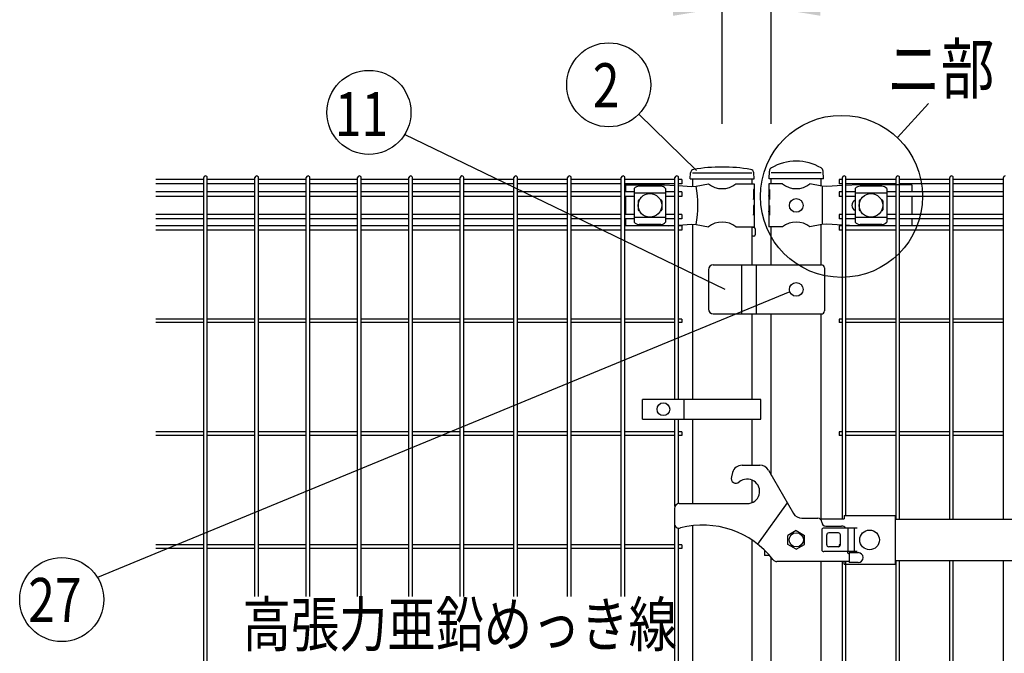
# Model space of a CAD drawing. Units: millimetres. Extents: x 257 to 7340, y 46 to 5280.
# Drawn here: x 423 to 1424, y 3584 to 4229 of the extents above; entities that cross this region are included whole.
import ezdxf

# ---------------------------------------------------------------- set-up
doc = ezdxf.new("R2010")
doc.units = ezdxf.units.MM
doc.header["$LTSCALE"] = 200
doc.header["$PDMODE"] = 33
doc.header["$PDSIZE"] = 1
doc.layers.add('LOCK_MOJI', color=6, linetype='Continuous', lineweight=25)
for name, color, linetype in [('MOJI', 6, 'Continuous'), ('SJC', 1, 'Continuous'), ('SUNPOU', 4, 'Continuous')]:
    doc.layers.add(name, color=color, linetype=linetype)
doc.styles.add('EXT08', font='ROMANS.shx', dxfattribs={"width": 0.8, "bigfont": 'EXTFONT.shx'})
doc.dimstyles.new('SJC', dxfattribs={"dimtxt": 0.18, "dimasz": 0.18, "dimexe": 0.18, "dimexo": 0.0625, "dimgap": 0.09, "dimtad": 0, "dimtih": 1, "dimtoh": 1, "dimdec": 4, "dimzin": 0, "dimdsep": 46, "dimtxsty": 'Standard', "dimcen": 0.09, "dimadec": 0, "dimazin": 0, "dimtfac": 1, "dimtdec": 4, "dimtofl": 0, "dimtmove": 0, "dimatfit": 3, "dimfxl": 1, "dimtolj": 1, "dimtzin": 0, "dimarcsym": 0})

# ---------------------------------------------------------------- blocks, each defined once
blk = doc.blocks.new('*D3')
at = {"layer": 'DEFPOINTS', "color": 0}
for p in [(1187.4, 4241.7), (1187.4, 4073.4), (1867.4, 4073.4)]:
    blk.add_point(p, dxfattribs=at)
at = {"layer": 'SUNPOU', "color": 0, "lineweight": -2}
for p, q in [((1187.4, 4123.4), (1187.4, 4291.7)), ((1867.4, 4123.4), (1867.4, 4291.7)), ((1817.4, 4241.7), (1237.4, 4241.7))]:
    blk.add_line(p, q, dxfattribs=at)
at = {"layer": 'SUNPOU', "color": 0}
for points in [[(1237.4, 4250.1), (1237.4, 4233.4), (1187.4, 4241.7)], [(1817.4, 4250.1), (1817.4, 4233.4), (1867.4, 4241.7)]]:
    blk.add_solid(points, dxfattribs=at)
at = {"layer": 'SUNPOU', "color": 0, "insert": (1527.4, 4326.7), "char_height": 50, "attachment_point": 5, "style": 'EXT08'}
blk.add_mtext('\\A1;680', dxfattribs=at)
blk = doc.blocks.new('*D4')
at = {"layer": 'DEFPOINTS', "color": 0}
for p in [(1187.4, 4241.7), (1137.4, 4073.4), (1187.4, 4073.4)]:
    blk.add_point(p, dxfattribs=at)
at = {"layer": 'SUNPOU', "color": 0, "lineweight": -2}
for p, q in [((1137.4, 4123.4), (1137.4, 4291.7)), ((1187.4, 4123.4), (1187.4, 4291.7)), ((1087.4, 4241.7), (852.6, 4241.7)), ((1187.4, 4241.7), (1137.4, 4241.7)), ((1237.4, 4241.7), (1287.4, 4241.7))]:
    blk.add_line(p, q, dxfattribs=at)
at = {"layer": 'SUNPOU', "color": 0}
for points in [[(1087.4, 4250.1), (1087.4, 4233.4), (1137.4, 4241.7)], [(1237.4, 4250.1), (1237.4, 4233.4), (1187.4, 4241.7)]]:
    blk.add_solid(points, dxfattribs=at)
at = {"layer": 'SUNPOU', "color": 0, "insert": (945, 4326.7), "char_height": 50, "attachment_point": 5, "style": 'EXT08'}
blk.add_mtext('\\A1;50', dxfattribs=at)
blk = doc.blocks.new('*D5')
at = {"layer": 'DEFPOINTS', "color": 0}
for p in [(1137.4, 4409.2), (1137.4, 4073.4), (1937.4, 4073.4)]:
    blk.add_point(p, dxfattribs=at)
at = {"layer": 'SUNPOU', "color": 0, "lineweight": -2}
for p, q in [((1137.4, 4123.4), (1137.4, 4459.2)), ((1937.4, 4123.4), (1937.4, 4459.2)), ((1887.4, 4409.2), (1187.4, 4409.2))]:
    blk.add_line(p, q, dxfattribs=at)
at = {"layer": 'SUNPOU', "color": 0}
for points in [[(1187.4, 4417.5), (1187.4, 4400.8), (1137.4, 4409.2)], [(1887.4, 4417.5), (1887.4, 4400.8), (1937.4, 4409.2)]]:
    blk.add_solid(points, dxfattribs=at)
at = {"layer": 'SUNPOU', "color": 0, "insert": (1537.4, 4494.2), "char_height": 50, "attachment_point": 5, "style": 'EXT08'}
blk.add_mtext('\\A1;800', dxfattribs=at)

msp = doc.modelspace()

# ---------------------------------------------------------------- linework, layer by layer
at = {"layer": 'MOJI'}
for p, q in [((1107.13605, 4073.44628), (1167.63605, 4073.44628)), ((1238.18605, 4073.44628), (1187.38605, 4073.44628)), ((1038.88605, 4061.44628), (1078.88605, 4061.44628)), ((1038.88605, 4061.44628), (1038.88605, 4054.09628)), ((1047.88605, 4057.64375), (1047.88605, 4023.24881)), ((1074.88605, 4060.05105), (1052.88605, 4060.05105)), ((1078.88605, 4061.44628), (1089.40375, 4060.77106)), ((1079.88605, 4057.64375), (1079.88605, 4023.24881)), ((1093.00375, 4060.53995), (1106.14523, 4059.69628)), ((1106.14523, 4059.69628), (1110.97634, 4059.92103)), ((1110.97634, 4059.92103), (1123.41907, 4062.44628)), ((1151.35303, 4062.44628), (1169.98605, 4062.44628)), ((1169.98605, 4062.44628), (1169.98605, 4056.44628)), ((1198.81907, 4062.44628), (1184.98605, 4062.44628)), ((1184.98605, 4062.44628), (1184.98605, 4056.44628)), ((1238.65305, 4059.94628), (1226.75303, 4062.44628)), ((1243.9054, 4059.69628), (1238.65305, 4059.94628)), ((1239.01047, 4059.92841), (1239.01047, 4020.96415)), ((1239.01047, 4059.92841), (1239.01047, 4020.96415)), ((1259.69605, 4060.5667), (1243.9054, 4059.69628)), ((1275.65305, 4061.44628), (1263.29605, 4060.76514)), ((1272.81105, 4057.64375), (1272.81105, 4023.24881)), ((1330.48605, 4061.44628), (1275.65305, 4061.44628)), ((1299.81105, 4060.05105), (1277.81105, 4060.05105)), ((1304.81105, 4057.64375), (1304.81105, 4023.24881)), ((1330.48605, 4061.44628), (1330.48605, 4054.09628)), ((1038.88605, 4049.59628), (1038.88605, 4031.29628)), ((1079.88605, 4052.69434), (1047.88605, 4052.69434)), ((1169.98605, 4056.44628), (1169.3871, 4056.44628)), ((1169.3871, 4056.44628), (1169.3871, 4046.44628)), ((1169.3871, 4046.44628), (1169.98605, 4050.44628)), ((1169.98605, 4056.44628), (1169.98605, 4034.44628)), ((1169.98605, 4050.44628), (1169.98605, 4040.44628)), ((1185.49506, 4056.44628), (1184.98605, 4056.44628)), ((1184.98605, 4056.44628), (1184.98605, 4034.44628)), ((1184.98605, 4050.44628), (1184.98605, 4040.44628)), ((1185.49506, 4046.44628), (1184.98605, 4050.44628)), ((1185.49506, 4056.44628), (1185.49506, 4046.44628)), ((1304.81105, 4052.69434), (1272.81105, 4052.69434)), ((1330.48605, 4049.59628), (1330.48605, 4031.29628)), ((1051.88605, 4044.94628), (1051.88605, 4035.94628)), ((1052.88605, 4045.94628), (1053.22069, 4045.94628)), ((1074.55141, 4045.94628), (1074.88605, 4045.94628)), ((1075.88605, 4044.94628), (1075.88605, 4035.94628)), ((1169.98605, 4040.44628), (1169.3871, 4040.44628)), ((1169.3871, 4040.44628), (1169.3871, 4030.44628)), ((1185.49506, 4040.44628), (1184.98605, 4040.44628)), ((1185.49506, 4040.44628), (1185.49506, 4030.44628)), ((1276.81105, 4044.94628), (1276.81105, 4035.94628)), ((1277.81105, 4045.94628), (1278.14569, 4045.94628)), ((1299.47641, 4045.94628), (1299.81105, 4045.94628)), ((1300.81105, 4044.94628), (1300.81105, 4035.94628)), ((1079.88605, 4028.19822), (1047.88605, 4028.19822)), ((1052.88605, 4034.94628), (1053.22069, 4034.94628)), ((1074.55141, 4034.94628), (1074.88605, 4034.94628)), ((1169.3871, 4030.44628), (1169.98605, 4034.44628)), ((1169.98605, 4034.44628), (1169.98605, 4018.44628)), ((1184.98605, 4034.44628), (1184.98605, 4018.44628)), ((1185.49506, 4030.44628), (1184.98605, 4034.44628)), ((1304.81105, 4028.19822), (1272.81105, 4028.19822)), ((1277.81105, 4034.94628), (1278.14569, 4034.94628)), ((1299.47641, 4034.94628), (1299.81105, 4034.94628)), ((1038.88605, 4026.79628), (1038.88605, 4019.69628)), ((1074.88605, 4020.84151), (1052.88605, 4020.84151)), ((1082.78022, 4019.69628), (1089.40375, 4020.1215)), ((1093.00375, 4020.35262), (1106.14523, 4021.19628)), ((1106.14523, 4021.19628), (1110.97634, 4020.97153)), ((1110.97634, 4020.97153), (1123.41907, 4018.44628)), ((1151.35303, 4018.44628), (1169.98605, 4018.44628)), ((1198.81907, 4018.44628), (1184.98605, 4018.44628)), ((1238.65305, 4020.94628), (1226.75303, 4018.44628)), ((1243.9054, 4021.19628), (1238.65305, 4020.94628)), ((1259.69605, 4020.32587), (1243.9054, 4021.19628)), ((1271.11767, 4019.69628), (1263.29605, 4020.12743)), ((1299.81105, 4020.84151), (1277.81105, 4020.84151)), ((1330.48605, 4026.79628), (1330.48605, 4019.69628)), ((1128.38605, 3979.94628), (1238.38605, 3979.94628)), ((1157.38605, 3929.94628), (1157.38605, 3979.94628)), ((1172.38605, 3929.94628), (1172.38605, 3979.94628)), ((1123.38605, 3974.94628), (1123.38605, 3934.94628)), ((1241.38605, 3976.94628), (1241.38605, 3932.94628)), ((1128.38605, 3929.94628), (1238.38605, 3929.94628)), ((1176.9077, 3842.94631), (1056.4077, 3842.94631)), ((1056.4077, 3822.94631), (1056.4077, 3842.94631)), ((1098.87445, 3822.94631), (1098.87445, 3842.94631)), ((1176.9077, 3822.94631), (1176.9077, 3842.94631)), ((1056.4077, 3822.94631), (1176.9077, 3822.94631)), ((1148.01125, 3768.53447), (1146.77951, 3763.93754)), ((1157.67051, 3775.94628), (1175.83563, 3775.94628)), ((1184.49589, 3770.94628), (1209.8993, 3726.94628)), ((1173.78605, 3695.40194), (1203.78605, 3737.53474)), ((1088.78605, 3731.86472), (1088.78605, 3716.86472)), ((1093.78605, 3736.86472), (1163.00763, 3736.86472)), ((1218.55955, 3721.94628), (1234.78605, 3721.94628)), ((1236.72254, 3721.44628), (1261.38605, 3721.44628)), ((1237.17465, 3721.44628), (1237.17465, 3721.1548)), ((1238.78605, 3717.94628), (1238.78605, 3717.94628)), ((1261.38605, 3724.64628), (1261.38605, 3721.44628)), ((1261.38605, 3724.64628), (1313.38605, 3724.64628)), ((1313.38605, 3724.64628), (1313.38605, 3675.24628)), ((1313.38605, 3720.94628), (1741.38605, 3720.94628)), ((1212.78605, 3709.4268), (1204.28605, 3704.51932)), ((1212.78605, 3709.4268), (1221.28605, 3704.51932)), ((1238.786, 3709.94628), (1238.786, 3689.94628)), ((1274.88605, 3711.94628), (1240.786, 3711.94628)), ((1274.88605, 3711.94628), (1240.786, 3711.94628)), ((1242.78605, 3713.94628), (1258.78605, 3713.94628)), ((1255.786, 3706.94628), (1245.786, 3706.94628)), ((1265.28605, 3711.94628), (1265.28605, 3687.94628)), ((1271.68605, 3711.94628), (1271.68605, 3687.94628)), ((1204.28605, 3695.37324), (1204.28605, 3704.51932)), ((1221.28605, 3695.37324), (1221.28605, 3704.51932)), ((1243.786, 3694.94628), (1243.786, 3704.94628)), ((1257.786, 3694.94628), (1257.786, 3704.94628)), ((1180.60101, 3689.39999), (1180.60101, 3683.94628)), ((1212.78605, 3690.46576), (1204.28605, 3695.37324)), ((1212.78605, 3690.46576), (1221.28605, 3695.37324)), ((1274.88605, 3687.94628), (1240.786, 3687.94628)), ((1274.88605, 3687.94628), (1240.786, 3687.94628)), ((1255.786, 3692.94628), (1245.786, 3692.94628)), ((1266.78605, 3686.94628), (1275.78605, 3686.94628)), ((1266.78605, 3686.94628), (1266.78605, 3676.94628)), ((1185.74928, 3683.94628), (1180.60101, 3683.94628)), ((1266.78605, 3677.94628), (1193.02567, 3677.94628)), ((1261.38605, 3675.24628), (1261.38605, 3677.94628)), ((1275.78605, 3676.94628), (1266.78605, 3676.94628)), ((1313.38605, 3678.94628), (1741.38605, 3678.94628)), ((1261.38605, 3675.24628), (1313.38605, 3675.24628))]:
    msp.add_line(p, q, dxfattribs=at)
for centre, radius in [((1063.88605, 4040.44628), 12), ((1288.81105, 4040.44628), 12), ((1212.78605, 4040.44628), 7), ((1212.78605, 3954.94628), 7), ((1077.64108, 3832.94631), 6.5), ((1212.78605, 3699.94628), 7.25), ((1287.38605, 3699.94628), 10)]:
    msp.add_circle(centre, radius, dxfattribs=at)
for centre, radius, start, end in [((1053.58558, 4052.20193), 7.88023, 95.09287462, 136.32509169), ((1074.18652, 4052.20193), 7.88023, 43.67490831, 84.90712538), ((1002.89142, 4040.44628), 109.82539, 349.78603114, 10.21396886), ((1137.38605, 4079.45393), 22.00765, 230.60656182, 309.39343818), ((1212.78605, 4079.45393), 22.00765, 230.60656182, 309.39343818), ((1278.51058, 4052.20193), 7.88023, 95.09287462, 136.32509169), ((1299.11152, 4052.20193), 7.88023, 43.67490831, 84.90712538), ((1052.88605, 4044.94628), 1, 90, 180), ((1074.88605, 4044.94628), 1, 0, 90), ((1275.51105, 4040.44628), 6, 116.74366677, 243.25633323), ((1277.81105, 4044.94628), 1, 90, 180), ((1299.81105, 4044.94628), 1, 0, 90), ((1052.88605, 4035.94628), 1, 180, 270), ((1074.88605, 4035.94628), 1, 270, 0), ((1277.81105, 4035.94628), 1, 180, 270), ((1299.81105, 4035.94628), 1, 270, 0), ((1053.58558, 4028.69063), 7.88023, 223.67490831, 264.90712538), ((1074.18652, 4028.69063), 7.88023, 275.09287462, 316.32509169), ((1137.38605, 4001.43863), 22.00765, 50.60656182, 129.39343818), ((1212.78605, 4001.43863), 22.00765, 50.60656182, 129.39343818), ((1278.51058, 4028.69063), 7.88023, 223.67490831, 264.90712538), ((1299.11152, 4028.69063), 7.88023, 275.09287462, 316.32509169), ((1128.38605, 3974.94628), 5, 90, 180), ((1238.38605, 3976.94628), 3, 0, 90), ((1128.38605, 3934.94628), 5, 180, 270), ((1238.38605, 3932.94628), 3, 270, 0), ((1157.67051, 3765.94628), 10, 90, 165), ((1175.83563, 3765.94628), 10, 30, 90), ((1151.60914, 3762.64344), 5, 165, 310.64288764), ((1163.00763, 3749.36472), 12.5, 270, 130.64288764), ((1093.78605, 3731.86472), 5, 90, 180), ((1218.55955, 3731.94628), 10, 210, 270), ((1093.78605, 3716.86472), 5, 180, 284.63329028), ((1234.78605, 3717.94628), 4, 0, 90), ((1242.78605, 3717.94628), 4, 180, 270), ((1117.78605, 3624.94628), 90, 37.62756876, 104.63329028), ((1240.786, 3709.94628), 2, 90, 180), ((1245.786, 3704.94628), 2, 90, 180), ((1255.786, 3704.94628), 2, 0, 90), ((1258.78605, 3707.94628), 6, 41.8103149, 90), ((1240.786, 3689.94628), 2, 180, 270), ((1245.786, 3694.94628), 2, 180, 270), ((1255.786, 3694.94628), 2, 270, 0), ((1266.78605, 3687.94628), 2, 180, 270), ((1275.78605, 3681.94628), 5, 270, 90), ((1193.02567, 3682.94628), 5, 217.62756876, 270)]:
    msp.add_arc(centre, radius, start, end, dxfattribs=at)
at = {"layer": 'SJC'}
for p, q in [((609.83375, 3202.24628), (609.83375, 4068.64628)), ((613.43375, 3202.24628), (613.43375, 4068.64628)), ((662.04375, 3642.30373), (662.04375, 4068.64628)), ((665.64375, 3642.30373), (665.64375, 4068.64628)), ((714.25375, 3642.30373), (714.25375, 4068.64628)), ((717.85375, 3642.30373), (717.85375, 4068.64628)), ((766.46375, 3642.30373), (766.46375, 4068.64628)), ((770.06375, 3642.30373), (770.06375, 4068.64628)), ((818.67375, 3642.30373), (818.67375, 4068.64628)), ((822.27375, 3642.30373), (822.27375, 4068.64628)), ((870.88375, 3642.30373), (870.88375, 4068.64628)), ((874.48375, 3642.30373), (874.48375, 4068.64628)), ((925.51375, 3642.30373), (925.51375, 4068.64628)), ((929.11375, 3642.30373), (929.11375, 4068.64628)), ((980.14375, 3642.30373), (980.14375, 4068.64628)), ((983.74375, 3642.30373), (983.74375, 4068.64628)), ((1034.77375, 3642.30373), (1034.77375, 4068.64628)), ((1038.37375, 3642.30373), (1038.37375, 4068.64628)), ((1089.40375, 3842.94631), (1089.40375, 4068.64628)), ((1093.00375, 3842.94631), (1093.00375, 4068.64628)), ((1104.91898, 4067.44628), (1105.31761, 4073.42577)), ((1169.91898, 4067.44628), (1169.52035, 4073.42577)), ((1185.13605, 4067.44628), (1185.47723, 4075.24099)), ((1240.43605, 4067.44628), (1240.0941, 4075.25853)), ((1259.69605, 3721.44628), (1259.69605, 4068.64628)), ((1263.29605, 3724.64628), (1263.29605, 4068.64628)), ((1314.32605, 3720.94628), (1314.32605, 4068.64628)), ((1317.92605, 3720.94628), (1317.92605, 4068.64628)), ((1368.95605, 3720.94628), (1368.95605, 4068.64628)), ((1372.55605, 3720.94628), (1372.55605, 4068.64628)), ((1423.58605, 3720.94628), (1423.58605, 4068.64628)), ((609.83375, 4066.89628), (561.22375, 4066.89628)), ((609.83375, 4062.39628), (561.22375, 4062.39628)), ((662.04375, 4066.89628), (613.43375, 4066.89628)), ((662.04375, 4062.39628), (613.43375, 4062.39628)), ((714.25375, 4066.89628), (665.64375, 4066.89628)), ((714.25375, 4062.39628), (665.64375, 4062.39628)), ((766.46375, 4066.89628), (717.85375, 4066.89628)), ((766.46375, 4062.39628), (717.85375, 4062.39628)), ((818.67375, 4066.89628), (770.06375, 4066.89628)), ((818.67375, 4062.39628), (770.06375, 4062.39628)), ((870.88375, 4066.89628), (822.27375, 4066.89628)), ((870.88375, 4062.39628), (822.27375, 4062.39628)), ((925.51375, 4066.89628), (874.48375, 4066.89628)), ((925.51375, 4062.39628), (874.48375, 4062.39628)), ((980.14375, 4066.89628), (929.11375, 4066.89628)), ((980.14375, 4062.39628), (929.11375, 4062.39628)), ((1034.77375, 4066.89628), (983.74375, 4066.89628)), ((1034.77375, 4062.39628), (983.74375, 4062.39628)), ((1089.40375, 4066.89628), (1038.37375, 4066.89628)), ((1089.40375, 4062.39628), (1038.37375, 4062.39628)), ((1096.20375, 4066.89628), (1093.00375, 4066.89628)), ((1096.20375, 4062.39628), (1093.00375, 4062.39628)), ((1096.20375, 4066.89628), (1096.20375, 4062.39628)), ((1104.91898, 4067.44628), (1169.91898, 4067.44628)), ((1107.13605, 4067.44628), (1107.13605, 4059.74238)), ((1167.63605, 4067.44628), (1167.63605, 4062.44628)), ((1240.43605, 4067.44628), (1185.13605, 4067.44628)), ((1187.38605, 4062.44628), (1187.38605, 4067.44628)), ((1238.18605, 4060.04439), (1238.18605, 4067.44628)), ((1238.18605, 4060.04439), (1238.18605, 4067.44628)), ((1259.69605, 4066.89628), (1256.49605, 4066.89628)), ((1256.49605, 4066.89628), (1256.49605, 4062.39628)), ((1259.69605, 4062.39628), (1256.49605, 4062.39628)), ((1314.32605, 4066.89628), (1263.29605, 4066.89628)), ((1314.32605, 4062.39628), (1263.29605, 4062.39628)), ((1368.95605, 4066.89628), (1317.92605, 4066.89628)), ((1368.95605, 4062.39628), (1317.92605, 4062.39628)), ((1423.58605, 4066.89628), (1372.55605, 4066.89628)), ((1423.58605, 4062.39628), (1372.55605, 4062.39628)), ((609.83375, 4054.09628), (561.22375, 4054.09628)), ((609.83375, 4049.59628), (561.22375, 4049.59628)), ((662.04375, 4054.09628), (613.43375, 4054.09628)), ((662.04375, 4049.59628), (613.43375, 4049.59628)), ((714.25375, 4054.09628), (665.64375, 4054.09628)), ((714.25375, 4049.59628), (665.64375, 4049.59628)), ((766.46375, 4054.09628), (717.85375, 4054.09628)), ((766.46375, 4049.59628), (717.85375, 4049.59628)), ((818.67375, 4054.09628), (770.06375, 4054.09628)), ((818.67375, 4049.59628), (770.06375, 4049.59628)), ((870.88375, 4054.09628), (822.27375, 4054.09628)), ((870.88375, 4049.59628), (822.27375, 4049.59628)), ((925.51375, 4054.09628), (874.48375, 4054.09628)), ((925.51375, 4049.59628), (874.48375, 4049.59628)), ((980.14375, 4054.09628), (929.11375, 4054.09628)), ((980.14375, 4049.59628), (929.11375, 4049.59628)), ((1034.77375, 4054.09628), (983.74375, 4054.09628)), ((1034.77375, 4049.59628), (983.74375, 4049.59628)), ((1047.88605, 4054.09628), (1038.37375, 4054.09628)), ((1047.88605, 4049.59628), (1038.37375, 4049.59628)), ((1089.40375, 4054.09628), (1079.88605, 4054.09628)), ((1089.40375, 4049.59628), (1079.88605, 4049.59628)), ((1096.20375, 4054.09628), (1093.00375, 4054.09628)), ((1096.20375, 4049.59628), (1093.00375, 4049.59628)), ((1096.20375, 4054.09628), (1096.20375, 4049.59628)), ((1259.69605, 4054.09628), (1256.49605, 4054.09628)), ((1256.49605, 4054.09628), (1256.49605, 4049.59628)), ((1259.69605, 4049.59628), (1256.49605, 4049.59628)), ((1272.81105, 4054.09628), (1263.29605, 4054.09628)), ((1272.81105, 4049.59628), (1263.29605, 4049.59628)), ((1314.32605, 4054.09628), (1304.81105, 4054.09628)), ((1314.32605, 4049.59628), (1304.81105, 4049.59628)), ((1368.95605, 4054.09628), (1317.92605, 4054.09628)), ((1368.95605, 4049.59628), (1317.92605, 4049.59628)), ((1423.58605, 4054.09628), (1372.55605, 4054.09628)), ((1423.58605, 4049.59628), (1372.55605, 4049.59628)), ((609.83375, 4031.29628), (561.22375, 4031.29628)), ((662.04375, 4031.29628), (613.43375, 4031.29628)), ((714.25375, 4031.29628), (665.64375, 4031.29628)), ((766.46375, 4031.29628), (717.85375, 4031.29628)), ((818.67375, 4031.29628), (770.06375, 4031.29628)), ((870.88375, 4031.29628), (822.27375, 4031.29628)), ((925.51375, 4031.29628), (874.48375, 4031.29628)), ((980.14375, 4031.29628), (929.11375, 4031.29628)), ((1034.77375, 4031.29628), (983.74375, 4031.29628)), ((1047.88605, 4031.29628), (1038.37375, 4031.29628)), ((1089.40375, 4031.29628), (1079.88605, 4031.29628)), ((1096.20375, 4031.29628), (1093.00375, 4031.29628)), ((1096.20375, 4031.29628), (1096.20375, 4026.79628)), ((1259.69605, 4031.29628), (1256.49605, 4031.29628)), ((1256.49605, 4031.29628), (1256.49605, 4026.79628)), ((1272.81105, 4031.29628), (1263.29605, 4031.29628)), ((1314.32605, 4031.29628), (1304.81105, 4031.29628)), ((1368.95605, 4031.29628), (1317.92605, 4031.29628)), ((1423.58605, 4031.29628), (1372.55605, 4031.29628)), ((609.83375, 4026.79628), (561.22375, 4026.79628)), ((609.83375, 4019.69628), (561.22375, 4019.69628)), ((662.04375, 4026.79628), (613.43375, 4026.79628)), ((662.04375, 4019.69628), (613.43375, 4019.69628)), ((714.25375, 4026.79628), (665.64375, 4026.79628)), ((714.25375, 4019.69628), (665.64375, 4019.69628)), ((766.46375, 4026.79628), (717.85375, 4026.79628)), ((766.46375, 4019.69628), (717.85375, 4019.69628)), ((818.67375, 4026.79628), (770.06375, 4026.79628)), ((818.67375, 4019.69628), (770.06375, 4019.69628)), ((870.88375, 4026.79628), (822.27375, 4026.79628)), ((870.88375, 4019.69628), (822.27375, 4019.69628)), ((925.51375, 4026.79628), (874.48375, 4026.79628)), ((925.51375, 4019.69628), (874.48375, 4019.69628)), ((980.14375, 4026.79628), (929.11375, 4026.79628)), ((980.14375, 4019.69628), (929.11375, 4019.69628)), ((1034.77375, 4026.79628), (983.74375, 4026.79628)), ((1034.77375, 4019.69628), (983.74375, 4019.69628)), ((1047.88605, 4026.79628), (1038.37375, 4026.79628)), ((1089.40375, 4019.69628), (1038.37375, 4019.69628)), ((1089.40375, 4026.79628), (1079.88605, 4026.79628)), ((1096.20375, 4026.79628), (1093.00375, 4026.79628)), ((1096.20375, 4019.69628), (1093.00375, 4019.69628)), ((1096.20375, 4019.69628), (1096.20375, 4015.19628)), ((1107.13605, 4021.15019), (1107.13605, 3842.94631)), ((1167.63605, 4018.44628), (1167.63605, 3979.94628)), ((1169.43605, 4017.94628), (1167.63605, 4017.94628)), ((1187.38605, 3979.94628), (1187.38605, 4018.44628)), ((1238.18605, 3979.94628), (1238.18605, 4020.84817)), ((1259.69605, 4026.79628), (1256.49605, 4026.79628)), ((1259.69605, 4019.69628), (1256.49605, 4019.69628)), ((1256.49605, 4019.69628), (1256.49605, 4015.19628)), ((1272.81105, 4026.79628), (1263.29605, 4026.79628)), ((1314.32605, 4019.69628), (1263.29605, 4019.69628)), ((1314.32605, 4026.79628), (1304.81105, 4026.79628)), ((1368.95605, 4026.79628), (1317.92605, 4026.79628)), ((1368.95605, 4019.69628), (1317.92605, 4019.69628)), ((1423.58605, 4026.79628), (1372.55605, 4026.79628)), ((1423.58605, 4019.69628), (1372.55605, 4019.69628)), ((609.83375, 4015.19628), (561.22375, 4015.19628)), ((662.04375, 4015.19628), (613.43375, 4015.19628)), ((714.25375, 4015.19628), (665.64375, 4015.19628)), ((766.46375, 4015.19628), (717.85375, 4015.19628)), ((818.67375, 4015.19628), (770.06375, 4015.19628)), ((870.88375, 4015.19628), (822.27375, 4015.19628)), ((925.51375, 4015.19628), (874.48375, 4015.19628)), ((980.14375, 4015.19628), (929.11375, 4015.19628)), ((1034.77375, 4015.19628), (983.74375, 4015.19628)), ((1089.40375, 4015.19628), (1038.37375, 4015.19628)), ((1096.20375, 4015.19628), (1093.00375, 4015.19628)), ((1169.43605, 4008.94628), (1167.63605, 4008.94628)), ((1170.93605, 4016.44628), (1170.93605, 4010.44628)), ((1259.69605, 4015.19628), (1256.49605, 4015.19628)), ((1314.32605, 4015.19628), (1263.29605, 4015.19628)), ((1368.95605, 4015.19628), (1317.92605, 4015.19628)), ((1423.58605, 4015.19628), (1372.55605, 4015.19628)), ((1167.63605, 3929.94628), (1167.63605, 3842.94631)), ((1187.38605, 3765.94037), (1187.38605, 3929.94628)), ((1238.18605, 3721.44628), (1238.18605, 3929.94628)), ((609.83375, 3924.74628), (561.22375, 3924.74628)), ((609.83375, 3921.14628), (561.22375, 3921.14628)), ((662.04375, 3924.74628), (613.43375, 3924.74628)), ((662.04375, 3921.14628), (613.43375, 3921.14628)), ((714.25375, 3924.74628), (665.64375, 3924.74628)), ((714.25375, 3921.14628), (665.64375, 3921.14628)), ((766.46375, 3924.74628), (717.85375, 3924.74628)), ((766.46375, 3921.14628), (717.85375, 3921.14628)), ((818.67375, 3924.74628), (770.06375, 3924.74628)), ((818.67375, 3921.14628), (770.06375, 3921.14628)), ((870.88375, 3924.74628), (822.27375, 3924.74628)), ((870.88375, 3921.14628), (822.27375, 3921.14628)), ((925.51375, 3924.74628), (874.48375, 3924.74628)), ((925.51375, 3921.14628), (874.48375, 3921.14628)), ((980.14375, 3924.74628), (929.11375, 3924.74628)), ((980.14375, 3921.14628), (929.11375, 3921.14628)), ((1034.77375, 3924.74628), (983.74375, 3924.74628)), ((1034.77375, 3921.14628), (983.74375, 3921.14628)), ((1089.40375, 3924.74628), (1038.37375, 3924.74628)), ((1089.40375, 3921.14628), (1038.37375, 3921.14628)), ((1096.20375, 3924.74628), (1093.00375, 3924.74628)), ((1096.20375, 3921.14628), (1093.00375, 3921.14628)), ((1096.20375, 3924.74628), (1096.20375, 3921.14628)), ((1259.69605, 3924.74628), (1256.49605, 3924.74628)), ((1256.49605, 3924.74628), (1256.49605, 3921.14628)), ((1259.69605, 3921.14628), (1256.49605, 3921.14628)), ((1314.32605, 3924.74628), (1263.29605, 3924.74628)), ((1314.32605, 3921.14628), (1263.29605, 3921.14628)), ((1368.95605, 3924.74628), (1317.92605, 3924.74628)), ((1368.95605, 3921.14628), (1317.92605, 3921.14628)), ((1423.58605, 3924.74628), (1372.55605, 3924.74628)), ((1423.58605, 3921.14628), (1372.55605, 3921.14628)), ((1089.40375, 3734.2721), (1089.40375, 3822.94631)), ((1093.00375, 3736.80314), (1093.00375, 3822.94631)), ((1107.13605, 3822.94631), (1107.13605, 3736.86472)), ((1167.63605, 3822.94631), (1167.63605, 3775.94628)), ((609.83375, 3809.74628), (561.22375, 3809.74628)), ((662.04375, 3809.74628), (613.43375, 3809.74628)), ((714.25375, 3809.74628), (665.64375, 3809.74628)), ((766.46375, 3809.74628), (717.85375, 3809.74628)), ((818.67375, 3809.74628), (770.06375, 3809.74628)), ((870.88375, 3809.74628), (822.27375, 3809.74628)), ((925.51375, 3809.74628), (874.48375, 3809.74628)), ((980.14375, 3809.74628), (929.11375, 3809.74628)), ((1034.77375, 3809.74628), (983.74375, 3809.74628)), ((1089.40375, 3809.74628), (1038.37375, 3809.74628)), ((1096.20375, 3809.74628), (1093.00375, 3809.74628)), ((1096.20375, 3809.74628), (1096.20375, 3806.14628)), ((1259.69605, 3809.74628), (1256.49605, 3809.74628)), ((1256.49605, 3809.74628), (1256.49605, 3806.14628)), ((1314.32605, 3809.74628), (1263.29605, 3809.74628)), ((1368.95605, 3809.74628), (1317.92605, 3809.74628)), ((1423.58605, 3809.74628), (1372.55605, 3809.74628)), ((609.83375, 3806.14628), (561.22375, 3806.14628)), ((662.04375, 3806.14628), (613.43375, 3806.14628)), ((714.25375, 3806.14628), (665.64375, 3806.14628)), ((766.46375, 3806.14628), (717.85375, 3806.14628)), ((818.67375, 3806.14628), (770.06375, 3806.14628)), ((870.88375, 3806.14628), (822.27375, 3806.14628)), ((925.51375, 3806.14628), (874.48375, 3806.14628)), ((980.14375, 3806.14628), (929.11375, 3806.14628)), ((1034.77375, 3806.14628), (983.74375, 3806.14628)), ((1089.40375, 3806.14628), (1038.37375, 3806.14628)), ((1096.20375, 3806.14628), (1093.00375, 3806.14628)), ((1259.69605, 3806.14628), (1256.49605, 3806.14628)), ((1314.32605, 3806.14628), (1263.29605, 3806.14628)), ((1368.95605, 3806.14628), (1317.92605, 3806.14628)), ((1423.58605, 3806.14628), (1372.55605, 3806.14628)), ((1167.63605, 3760.97626), (1167.63605, 3737.75319)), ((1089.40375, 3447.94626), (1089.40375, 3714.45735)), ((1093.00375, 3447.94626), (1093.00375, 3711.9263)), ((1107.13605, 3714.31393), (1107.13605, 3447.94626)), ((1167.63605, 3699.87943), (1167.63605, 3447.94626)), ((609.83375, 3694.74628), (561.22375, 3694.74628)), ((609.83375, 3691.14628), (561.22375, 3691.14628)), ((662.04375, 3694.74628), (613.43375, 3694.74628)), ((662.04375, 3691.14628), (613.43375, 3691.14628)), ((714.25375, 3694.74628), (665.64375, 3694.74628)), ((714.25375, 3691.14628), (665.64375, 3691.14628)), ((766.46375, 3694.74628), (717.85375, 3694.74628)), ((766.46375, 3691.14628), (717.85375, 3691.14628)), ((818.67375, 3694.74628), (770.06375, 3694.74628)), ((818.67375, 3691.14628), (770.06375, 3691.14628)), ((870.88375, 3694.74628), (822.27375, 3694.74628)), ((870.88375, 3691.14628), (822.27375, 3691.14628)), ((925.51375, 3694.74628), (874.48375, 3694.74628)), ((925.51375, 3691.14628), (874.48375, 3691.14628)), ((980.14375, 3694.74628), (929.11375, 3694.74628)), ((980.14375, 3691.14628), (929.11375, 3691.14628)), ((1034.77375, 3694.74628), (983.74375, 3694.74628)), ((1034.77375, 3691.14628), (983.74375, 3691.14628)), ((1089.40375, 3694.74628), (1038.37375, 3694.74628)), ((1089.40375, 3691.14628), (1038.37375, 3691.14628)), ((1096.20375, 3694.74628), (1093.00375, 3694.74628)), ((1096.20375, 3691.14628), (1093.00375, 3691.14628)), ((1096.20375, 3694.74628), (1096.20375, 3691.14628)), ((1257.77598, 3694.74628), (1256.49605, 3694.74628)), ((1256.49605, 3694.74628), (1256.49605, 3693.07657)), ((1187.38605, 3252.44628), (1187.38605, 3682.00625)), ((1238.18605, 3250.04439), (1238.18605, 3677.94628)), ((1259.69605, 3202.24628), (1259.69605, 3677.94628)), ((1263.29605, 3202.24628), (1263.29605, 3677.94628)), ((1314.32605, 3202.24628), (1314.32605, 3678.94628)), ((1317.92605, 3202.24628), (1317.92605, 3678.94628)), ((1368.95605, 3202.24628), (1368.95605, 3678.94628)), ((1372.55605, 3202.24628), (1372.55605, 3678.94628)), ((1423.58605, 3202.24628), (1423.58605, 3678.94628))]:
    msp.add_line(p, q, dxfattribs=at)
for centre, radius, start, end in [((1137.41898, 3901.68239), 177.76389, 80.64714738, 99.35285262), ((1189.47341, 4075.06607), 4, 120.59276793, 177.49369416), ((1212.80051, 4035.61229), 49.834, 59.44943327, 120.59367938), ((1236.09792, 4075.08362), 4, 2.50630584, 59.45034472), ((1236.09792, 4075.08362), 4, 2.50630584, 59.45034472), ((611.63375, 4068.64628), 1.8, 90, 179.99999909), ((611.63375, 4068.64628), 1.8, 359.99999909, 90), ((663.84375, 4068.64628), 1.8, 90, 179.99999909), ((663.84375, 4068.64628), 1.8, 359.99999909, 90), ((716.05375, 4068.64628), 1.8, 90, 179.99999909), ((716.05375, 4068.64628), 1.8, 359.99999909, 90), ((768.26375, 4068.64628), 1.8, 90, 179.99999909), ((768.26375, 4068.64628), 1.8, 359.99999909, 90), ((820.47375, 4068.64628), 1.8, 90, 179.99999909), ((820.47375, 4068.64628), 1.8, 359.99999909, 90), ((872.68375, 4068.64628), 1.8, 90, 179.99999909), ((872.68375, 4068.64628), 1.8, 359.99999909, 90), ((927.31375, 4068.64628), 1.8, 90, 179.99999909), ((927.31375, 4068.64628), 1.8, 359.99999909, 90), ((981.94375, 4068.64628), 1.8, 90, 179.99999909), ((981.94375, 4068.64628), 1.8, 359.99999909, 90), ((1036.57375, 4068.64628), 1.8, 90, 179.99999909), ((1036.57375, 4068.64628), 1.8, 359.99999909, 90), ((1091.20375, 4068.64628), 1.8, 90, 179.99999909), ((1091.20375, 4068.64628), 1.8, 359.99999909, 90), ((1109.30875, 4073.1597), 4, 101.22877869, 176.18592517), ((1165.52921, 4073.1597), 4, 3.81407483, 78.77122131), ((1261.49605, 4068.64628), 1.8, 90, 179.99999909), ((1261.49605, 4068.64628), 1.8, 359.99999909, 90), ((1316.12605, 4068.64628), 1.8, 90, 179.99999909), ((1316.12605, 4068.64628), 1.8, 359.99999909, 90), ((1370.75605, 4068.64628), 1.8, 90, 179.99999909), ((1370.75605, 4068.64628), 1.8, 359.99999909, 90), ((1425.38605, 4068.64628), 1.8, 90, 179.99999909), ((1169.43605, 4016.44628), 1.5, 0, 90), ((1169.43605, 4010.44628), 1.5, 270, 0)]:
    msp.add_arc(centre, radius, start, end, dxfattribs=at)
at = {"layer": 'SUNPOU'}
for p, q in [((1315.68103, 4109.40923), (1347.18469, 4144.25401)), ((1111.24257, 4076.06131), (1052.76521, 4133.42452)), ((1140.40288, 3954.94628), (814.34077, 4112.58984)), ((1206.28243, 3952.35728), (501.77819, 3661.71237))]:
    msp.add_line(p, q, dxfattribs=at)
for centre, radius in [((1021.98703, 4163.13683), 42.77988), ((777.96176, 4135.09951), 42.77988), ((1258.87605, 4049.59628), 82.48875), ((465.41974, 3639.16657), 42.78142)]:
    msp.add_circle(centre, radius, dxfattribs=at)

# ---------------------------------------------------------------- texts
at = {"layer": 'LOCK_MOJI', "style": 'EXT08', "width": 0.8}
msp.add_text('高張力亜鉛めっき線', height=45, dxfattribs=at).set_placement((649.38902, 3591.35763))
at = {"layer": 'SUNPOU', "style": 'EXT08', "width": 0.8}
for s, height, p in [('ニ部', 50, (1305.2233, 4154.51873)), ('2', 44.8, (1005.77201, 4140.32181)), ('11', 44.8, (743.36093, 4110.96388)), ('27', 44.801618, (431.29822, 3616.35073))]:
    msp.add_text(s, height=height, dxfattribs=at).set_placement(p)

# ---------------------------------------------------------------- dimensions: what is measured, and where the dimension line sits
at = {"layer": 'SUNPOU'}
for base, p1, p2, picture, middle in [((1137.38605, 4409.15308), (1937.38605, 4073.44628), (1137.38605, 4073.44628), '*D5', (1537.38605, 4494.15308)), ((1187.38605, 4241.72573), (1867.38605, 4073.44628), (1187.38605, 4073.44628), '*D3', (1527.38605, 4326.72573))]:
    dim = msp.add_linear_dim(base=base, p1=p1, p2=p2, dimstyle='SJC', override={"dimscale": 50, "dimtxt": 1, "dimasz": 1, "dimexe": 1, "dimexo": 1, "dimgap": 1.2, "dimtad": 1, "dimtih": 0, "dimtoh": 0, "dimzin": 8, "dimtxsty": 'EXT08', "dimtofl": 1, "dimtmove": 2}, dxfattribs=at)
    dim.commit()
    dim.dimension.update_dxf_attribs({"geometry": picture, "text_midpoint": middle})
dim = msp.add_linear_dim(base=(1187.38605, 4241.72573), p1=(1137.38605, 4073.44628), p2=(1187.38605, 4073.44628), dimstyle='SJC', override={"dimscale": 50, "dimtxt": 1, "dimasz": 1, "dimexe": 1, "dimexo": 1, "dimgap": 1.2, "dimtad": 1, "dimtih": 0, "dimtoh": 0, "dimzin": 8, "dimtxsty": 'EXT08', "dimtofl": 1, "dimtmove": 0}, dxfattribs=at)
dim.commit()
dim.dimension.update_dxf_attribs({"geometry": '*D4', "text_midpoint": (945.0051, 4241.72573), "dimtype": 160})

doc.saveas('drawing.dxf')
